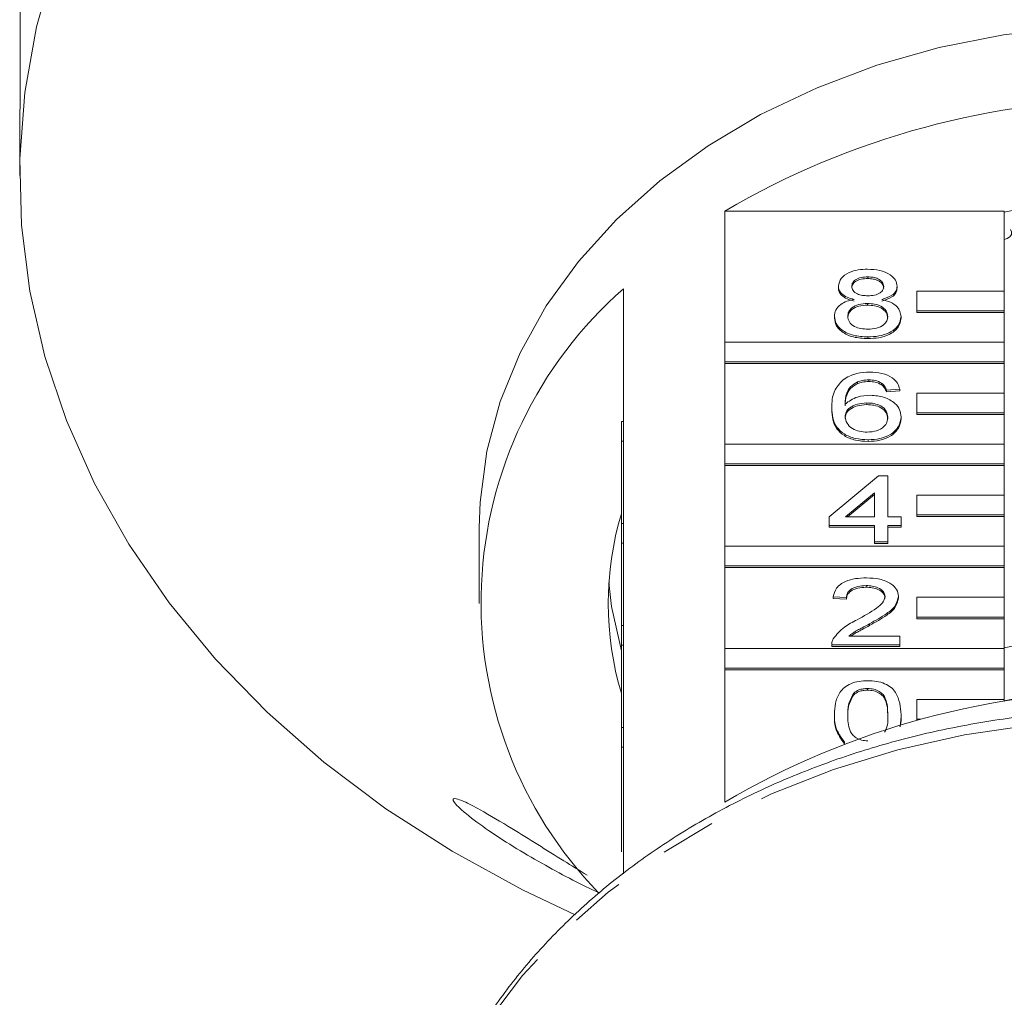
# Model space of a CAD drawing. Units: millimetres. Extents: x -31 to 611, y 16 to 331.
# Drawn here: x 332 to 354, y 275 to 297 of the extents above; entities that cross this region are included whole.
import ezdxf

# ---------------------------------------------------------------- set-up
doc = ezdxf.new("R2010")
doc.units = ezdxf.units.MM
doc.linetypes.add('PHANTOM', pattern=[12.7, 6.35, -1.27, 1.27, -1.27, 1.27, -1.27])

msp = doc.modelspace()

# ---------------------------------------------------------------- linework, layer by layer
at = {"color": 7, "linetype": 'Continuous', "lineweight": 15}
for p, q in [((331.98, 298.123), (331.98, 295.962)), ((331.966, 294.756), (331.966, 293.835)), ((348.079, 290.027), (348.079, 293.019)), ((348.079, 293.019), (354.466, 293.019)), ((354.466, 293.019), (354.466, 291.193)), ((351.346, 291.516), (351.346, 291.478)), ((345.766, 291.247), (345.766, 288.217)), ((350.675, 291.307), (350.675, 291.269)), ((352.016, 291.302), (352.016, 291.264)), ((354.466, 291.193), (352.466, 291.193)), ((352.466, 291.193), (352.466, 290.743)), ((354.466, 290.743), (354.466, 291.193)), ((351.339, 290.909), (351.339, 290.871)), ((352.466, 290.743), (352.466, 290.705)), ((352.466, 290.743), (354.466, 290.743)), ((352.466, 290.705), (354.466, 290.705)), ((354.466, 290.743), (354.466, 290.705)), ((354.466, 290.705), (354.466, 290.027)), ((350.584, 290.615), (350.584, 290.576)), ((352.107, 290.609), (352.107, 290.571)), ((354.466, 290.027), (348.079, 290.027)), ((348.079, 290.027), (348.079, 289.577)), ((351.346, 290.145), (351.346, 290.107)), ((354.466, 289.577), (354.466, 290.027)), ((348.079, 289.577), (354.466, 289.577)), ((348.079, 289.577), (348.079, 289.539)), ((354.466, 289.577), (354.466, 289.539)), ((348.079, 287.695), (348.079, 289.539)), ((348.079, 289.539), (354.466, 289.539)), ((354.466, 289.539), (354.466, 288.861)), ((351.371, 289.166), (351.371, 289.127)), ((351.111, 289.121), (351.111, 289.082)), ((351.662, 289.087), (351.662, 289.049)), ((352.077, 288.95), (351.772, 288.931)), ((351.772, 288.931), (351.772, 288.892)), ((352.077, 288.912), (351.772, 288.892)), ((352.077, 288.95), (352.077, 288.912)), ((354.466, 288.861), (352.466, 288.861)), ((352.466, 288.861), (352.466, 288.411)), ((354.466, 288.411), (354.466, 288.861)), ((350.523, 288.53), (350.523, 288.491)), ((351.321, 288.637), (351.321, 288.599)), ((352.107, 288.317), (352.107, 288.279)), ((352.466, 288.411), (354.466, 288.411)), ((352.466, 288.411), (352.466, 288.373)), ((352.466, 288.373), (354.466, 288.373)), ((354.466, 288.411), (354.466, 288.373)), ((354.466, 288.373), (354.466, 287.695)), ((345.716, 288.217), (345.766, 288.217)), ((345.716, 287.767), (345.716, 288.217)), ((345.766, 287.767), (345.766, 288.217)), ((351.356, 287.795), (351.356, 287.756)), ((345.716, 285.885), (345.716, 287.767)), ((345.716, 287.767), (345.766, 287.767)), ((345.766, 287.767), (345.766, 285.885)), ((354.466, 287.695), (348.079, 287.695)), ((348.079, 287.695), (348.079, 287.245)), ((354.466, 287.245), (354.466, 287.695)), ((348.079, 287.245), (354.466, 287.245)), ((348.079, 287.245), (348.079, 287.207)), ((348.079, 285.363), (348.079, 287.207)), ((348.079, 287.207), (354.466, 287.207)), ((354.466, 287.245), (354.466, 287.207)), ((354.466, 287.207), (354.466, 286.529)), ((350.462, 286.032), (351.589, 286.972)), ((351.589, 286.972), (351.803, 286.972)), ((351.803, 286.972), (351.803, 286.032)), ((351.498, 286.582), (350.838, 286.032)), ((351.498, 286.544), (350.884, 286.032)), ((351.498, 286.032), (351.498, 286.582)), ((354.466, 286.529), (352.466, 286.529)), ((352.466, 286.529), (352.466, 286.079)), ((354.466, 286.079), (354.466, 286.529)), ((350.462, 285.836), (350.462, 286.032)), ((350.838, 286.032), (351.498, 286.032)), ((351.803, 286.032), (352.107, 286.032)), ((352.107, 286.032), (352.107, 285.836)), ((352.466, 286.079), (354.466, 286.079)), ((352.466, 286.079), (352.466, 286.041)), ((352.466, 286.041), (354.466, 286.041)), ((354.466, 286.079), (354.466, 286.041)), ((354.466, 286.041), (354.466, 285.363)), ((342.466, 285.792), (342.466, 284.056)), ((345.716, 285.885), (345.766, 285.885)), ((345.716, 285.435), (345.716, 285.885)), ((345.766, 285.435), (345.766, 285.885)), ((351.498, 285.836), (350.462, 285.836)), ((350.462, 285.836), (350.462, 285.798)), ((351.498, 285.798), (350.462, 285.798)), ((351.498, 285.464), (351.498, 285.836)), ((352.107, 285.836), (351.803, 285.836)), ((351.803, 285.836), (351.803, 285.464)), ((352.107, 285.798), (351.803, 285.798)), ((352.107, 285.836), (352.107, 285.798)), ((345.716, 285.435), (345.766, 285.435)), ((345.716, 283.553), (345.716, 285.435)), ((345.766, 285.435), (345.766, 283.553)), ((354.466, 285.363), (348.079, 285.363)), ((348.079, 285.363), (348.079, 284.913)), ((351.803, 285.464), (351.498, 285.464)), ((351.498, 285.464), (351.498, 285.426)), ((351.803, 285.426), (351.498, 285.426)), ((351.803, 285.464), (351.803, 285.426)), ((354.466, 284.913), (354.466, 285.363)), ((348.079, 284.913), (354.466, 284.913)), ((348.079, 284.913), (348.079, 284.875)), ((348.079, 283.031), (348.079, 284.875)), ((348.079, 284.875), (354.466, 284.875)), ((354.466, 284.913), (354.466, 284.875)), ((354.466, 284.875), (354.466, 284.197)), ((351.308, 284.465), (351.308, 284.427)), ((350.858, 284.191), (350.553, 284.21)), ((350.553, 284.21), (350.553, 284.172)), ((350.858, 284.191), (350.858, 284.153)), ((352.046, 284.22), (352.046, 284.181)), ((354.466, 284.197), (352.466, 284.197)), ((352.466, 284.197), (352.466, 283.747)), ((354.466, 283.747), (354.466, 284.197)), ((350.858, 284.153), (350.553, 284.172)), ((352.466, 283.747), (352.466, 283.709)), ((352.466, 283.747), (354.466, 283.747)), ((354.466, 283.747), (354.466, 283.709)), ((345.716, 283.553), (345.766, 283.553)), ((345.716, 283.103), (345.716, 283.553)), ((345.766, 283.103), (345.766, 283.553)), ((351.387, 283.593), (351.387, 283.555)), ((352.466, 283.709), (354.466, 283.709)), ((354.466, 283.709), (354.466, 283.031)), ((350.914, 283.309), (352.077, 283.309)), ((352.077, 283.309), (352.077, 283.114)), ((345.716, 283.103), (345.766, 283.103)), ((345.716, 281.221), (345.716, 283.103)), ((345.766, 283.103), (345.766, 281.221)), ((350.523, 283.124), (350.523, 283.114)), ((352.077, 283.114), (350.523, 283.114)), ((350.523, 283.114), (350.523, 283.075)), ((352.077, 283.075), (350.523, 283.075)), ((352.077, 283.114), (352.077, 283.075)), ((354.466, 283.031), (348.079, 283.031)), ((348.079, 283.031), (348.079, 282.581)), ((354.466, 282.581), (354.466, 283.031)), ((348.079, 282.581), (354.466, 282.581)), ((348.079, 282.581), (348.079, 282.543)), ((348.079, 279.52), (348.079, 282.543)), ((348.079, 282.543), (354.466, 282.543)), ((354.466, 282.581), (354.466, 282.543)), ((354.466, 282.543), (354.466, 281.865)), ((351.026, 282.01), (351.026, 281.972)), ((351.342, 282.115), (351.342, 282.076)), ((354.466, 281.865), (352.466, 281.865)), ((352.466, 281.865), (352.466, 281.415)), ((354.466, 281.816), (354.466, 281.865)), ((350.584, 281.517), (350.584, 281.478)), ((352.107, 281.478), (352.085, 281.242)), ((352.107, 281.517), (352.107, 281.478)), ((352.466, 281.415), (352.555, 281.415)), ((352.466, 281.415), (352.466, 281.391)), ((345.716, 280.771), (345.716, 281.221)), ((345.716, 281.221), (345.766, 281.221)), ((345.766, 280.771), (345.766, 281.221)), ((350.815, 280.891), (350.815, 280.857)), ((345.716, 278.382), (345.716, 280.771)), ((345.716, 280.771), (345.766, 280.771)), ((345.766, 280.771), (345.766, 277.882))]:
    msp.add_line(p, q, dxfattribs=at)
at = {"color": 7, "linetype": 'Continuous', "lineweight": 15, "flags": 128}
for points in [[(332.772, 298.708), (332.353, 297.227), (332.086, 295.726), (331.971, 294.214), (332.009, 292.699), (332.2, 291.192), (332.544, 289.7), (333.037, 288.233), (333.677, 286.799), (334.461, 285.408), (335.382, 284.068), (336.437, 282.787), (337.618, 281.571), (338.918, 280.43), (340.33, 279.369), (341.845, 278.396), (343.453, 277.515), (344.662, 276.942)], [(357.466, 297.282), (355.948, 297.223), (354.446, 297.047), (352.975, 296.755), (351.551, 296.351), (350.186, 295.839), (348.897, 295.223), (347.695, 294.51), (346.594, 293.708), (345.604, 292.825), (344.736, 291.87), (343.999, 290.852), (343.4, 289.783), (342.945, 288.672), (342.639, 287.532), (342.485, 286.374), (342.466, 285.792)], [(354.466, 292.374), (354.535, 292.393), (354.593, 292.432), (354.628, 292.486), (354.633, 292.545), (354.608, 292.602)], [(345.432, 284.538), (345.492, 283.987), (345.716, 282.973)]]:
    msp.add_lwpolyline(points, dxfattribs=at)
at = {"color": 8, "linetype": 'PHANTOM', "lineweight": 0, "flags": 128}
msp.add_lwpolyline([(374.13, 268.906), (374.06, 269.839), (373.836, 271.042), (373.464, 272.224), (372.947, 273.372), (372.29, 274.478), (371.498, 275.531), (370.58, 276.522), (369.543, 277.441), (368.396, 278.281), (367.15, 279.033), (365.817, 279.691), (364.408, 280.249), (362.936, 280.702), (361.414, 281.046), (359.857, 281.277), (358.278, 281.394), (356.692, 281.395), (355.113, 281.281), (353.555, 281.053), (352.033, 280.712), (350.559, 280.261), (349.149, 279.706), (347.813, 279.05), (346.565, 278.3), (345.416, 277.463), (344.376, 276.545), (343.454, 275.556), (342.66, 274.505), (341.999, 273.4), (341.479, 272.252), (341.103, 271.072), (340.875, 269.869), (340.831, 269.443)], dxfattribs=at)
at = {"color": 7, "linetype": 'Continuous', "lineweight": 15}
for centre, radius, start, end in [((357.466, 277.034), 18.537, 59.5772, 120.4228), ((357.466, 277.676), 15.611, 78.9204, 101.0796), ((352.032, 284.076), 9.523, 131.1499, 224.086), ((352.562, 284.056), 7.146, 163.3543, 196.6457), ((357.466, 268.836), 14.519, 77.8736, 101.9239), ((357.466, 263.536), 18.537, 59.5772, 120.4228), ((357.466, 266.929), 15.202, 78.6181, 101.3819)]:
    msp.add_arc(centre, radius, start, end, dxfattribs=at)
for points, knots in [([(331.966, 294.756), (331.966, 294.781), (331.966, 294.873), (331.968, 295.094), (331.973, 295.382), (331.978, 295.665), (331.98, 295.856), (331.98, 295.941), (331.98, 295.962)], [0, 0, 0, 0, 0.078071, 0.289555, 0.501514, 0.715103, 0.930743, 1, 1, 1, 1]), ([(350.675, 291.307), (350.687, 291.368), (350.711, 291.489), (350.898, 291.618), (351.12, 291.684), (351.268, 291.69), (351.342, 291.692)], [0, 0, 0, 0, 0.279271, 0.558676, 0.779074, 1, 1, 1, 1]), ([(351.342, 291.692), (351.437, 291.688), (351.628, 291.678), (351.853, 291.579), (351.994, 291.446), (352.009, 291.35), (352.016, 291.302)], [0, 0, 0, 0, 0.280348, 0.559692, 0.779821, 1, 1, 1, 1]), ([(351.346, 291.516), (351.294, 291.514), (351.191, 291.51), (351.067, 291.457), (350.992, 291.384), (350.984, 291.332), (350.98, 291.306)], [0, 0, 0, 0, 0.280365, 0.559367, 0.779701, 1, 1, 1, 1]), ([(351.346, 291.478), (351.294, 291.476), (351.191, 291.472), (351.067, 291.419), (350.992, 291.346), (350.984, 291.294), (350.98, 291.268)], [0, 0, 0, 0, 0.280365, 0.559367, 0.779701, 1, 1, 1, 1]), ([(351.711, 291.297), (351.705, 291.331), (351.693, 291.399), (351.594, 291.474), (351.469, 291.512), (351.387, 291.515), (351.346, 291.516)], [0, 0, 0, 0, 0.279693, 0.559145, 0.779317, 1, 1, 1, 1]), ([(351.711, 291.259), (351.705, 291.293), (351.693, 291.36), (351.594, 291.436), (351.469, 291.473), (351.387, 291.476), (351.346, 291.478)], [0, 0, 0, 0, 0.279693, 0.559145, 0.779317, 1, 1, 1, 1]), ([(351.035, 291.003), (350.98, 291.017), (350.869, 291.047), (350.748, 291.125), (350.684, 291.216), (350.678, 291.277), (350.675, 291.307)], [0, 0, 0, 0, 0.28031, 0.559637, 0.779691, 1, 1, 1, 1]), ([(351.035, 290.964), (350.98, 290.979), (350.869, 291.009), (350.748, 291.086), (350.684, 291.178), (350.678, 291.239), (350.675, 291.269)], [0, 0, 0, 0, 0.28031, 0.559637, 0.779691, 1, 1, 1, 1]), ([(350.98, 291.306), (350.985, 291.272), (350.996, 291.203), (351.096, 291.126), (351.223, 291.089), (351.306, 291.087), (351.348, 291.085)], [0, 0, 0, 0, 0.279936, 0.558845, 0.779075, 1, 1, 1, 1]), ([(351.348, 291.085), (351.4, 291.087), (351.504, 291.091), (351.628, 291.145), (351.7, 291.219), (351.708, 291.271), (351.711, 291.297)], [0, 0, 0, 0, 0.280478, 0.559259, 0.779576, 1, 1, 1, 1]), ([(352.016, 291.302), (352.011, 291.265), (352.001, 291.189), (351.886, 291.07), (351.748, 291.028), (351.664, 291.003)], [0, 0, 0, 0, 0.280612, 0.560833, 1, 1, 1, 1]), ([(352.016, 291.264), (352.011, 291.226), (352.001, 291.151), (351.886, 291.032), (351.748, 290.99), (351.664, 290.964)], [0, 0, 0, 0, 0.280612, 0.560833, 1, 1, 1, 1]), ([(350.584, 290.615), (350.589, 290.664), (350.6, 290.762), (350.709, 290.885), (350.864, 290.966), (350.978, 290.99), (351.035, 291.003)], [0, 0, 0, 0, 0.280187, 0.559469, 0.779548, 1, 1, 1, 1]), ([(351.664, 291.003), (351.734, 290.984), (351.875, 290.947), (352.066, 290.813), (352.092, 290.687), (352.107, 290.609)], [0, 0, 0, 0, 0.281226, 0.561787, 1, 1, 1, 1]), ([(351.339, 290.909), (351.271, 290.905), (351.136, 290.898), (350.984, 290.819), (350.9, 290.72), (350.892, 290.652), (350.889, 290.618)], [0, 0, 0, 0, 0.280111, 0.558976, 0.779307, 1, 1, 1, 1]), ([(351.339, 290.871), (351.271, 290.867), (351.136, 290.86), (350.984, 290.781), (350.9, 290.682), (350.892, 290.614), (350.889, 290.58)], [0, 0, 0, 0, 0.280111, 0.558976, 0.779307, 1, 1, 1, 1]), ([(351.803, 290.612), (351.796, 290.657), (351.783, 290.745), (351.661, 290.847), (351.501, 290.902), (351.393, 290.907), (351.339, 290.909)], [0, 0, 0, 0, 0.27997, 0.559316, 0.779349, 1, 1, 1, 1]), ([(351.803, 290.574), (351.796, 290.618), (351.783, 290.707), (351.661, 290.809), (351.501, 290.864), (351.393, 290.868), (351.339, 290.871)], [0, 0, 0, 0, 0.27997, 0.559316, 0.779349, 1, 1, 1, 1]), ([(351.346, 290.145), (351.234, 290.151), (351.012, 290.163), (350.755, 290.287), (350.605, 290.446), (350.591, 290.559), (350.584, 290.615)], [0, 0, 0, 0, 0.280131, 0.559335, 0.779523, 1, 1, 1, 1]), ([(351.346, 290.107), (351.234, 290.113), (351.012, 290.125), (350.755, 290.248), (350.605, 290.408), (350.591, 290.52), (350.584, 290.576)], [0, 0, 0, 0, 0.2801306, 0.5593352, 0.7795226, 1, 1, 1, 1]), ([(350.889, 290.618), (350.895, 290.574), (350.907, 290.486), (351.025, 290.381), (351.187, 290.331), (351.294, 290.325), (351.348, 290.321)], [0, 0, 0, 0, 0.280552, 0.558516, 0.77917, 1, 1, 1, 1]), ([(352.107, 290.609), (352.095, 290.538), (352.069, 290.397), (351.861, 290.241), (351.605, 290.156), (351.432, 290.149), (351.346, 290.145)], [0, 0, 0, 0, 0.279532, 0.559025, 0.779261, 1, 1, 1, 1]), ([(352.107, 290.571), (352.095, 290.5), (352.069, 290.358), (351.861, 290.202), (351.605, 290.117), (351.432, 290.11), (351.346, 290.107)], [0, 0, 0, 0, 0.279532, 0.559025, 0.779261, 1, 1, 1, 1]), ([(351.348, 290.321), (351.416, 290.325), (351.552, 290.332), (351.707, 290.409), (351.791, 290.51), (351.799, 290.578), (351.803, 290.612)], [0, 0, 0, 0, 0.280192, 0.559073, 0.779305, 1, 1, 1, 1]), ([(350.523, 288.53), (350.526, 288.657), (350.532, 288.885), (350.706, 289.082), (350.782, 289.169)], [0, 0, 0, 0, 0.561396, 1, 1, 1, 1]), ([(350.782, 289.169), (350.88, 289.225), (351.054, 289.327), (351.288, 289.337), (351.391, 289.342)], [0, 0, 0, 0, 0.55838, 1, 1, 1, 1]), ([(351.371, 289.166), (351.32, 289.163), (351.228, 289.159), (351.147, 289.132), (351.111, 289.121)], [0, 0, 0, 0, 0.559717, 1, 1, 1, 1]), ([(351.371, 289.127), (351.32, 289.125), (351.228, 289.121), (351.147, 289.094), (351.111, 289.082)], [0, 0, 0, 0, 0.559717, 1, 1, 1, 1]), ([(351.662, 289.087), (351.614, 289.113), (351.529, 289.158), (351.419, 289.163), (351.371, 289.166)], [0, 0, 0, 0, 0.559004, 1, 1, 1, 1]), ([(351.662, 289.049), (351.614, 289.074), (351.529, 289.12), (351.419, 289.125), (351.371, 289.127)], [0, 0, 0, 0, 0.559004, 1, 1, 1, 1]), ([(351.391, 289.342), (351.486, 289.337), (351.676, 289.327), (351.902, 289.227), (352.035, 289.092), (352.063, 288.998), (352.077, 288.95)], [0, 0, 0, 0, 0.280049, 0.559187, 0.779374, 1, 1, 1, 1]), ([(351.111, 289.121), (351.053, 289.083), (350.937, 289.009), (350.838, 288.829), (350.832, 288.694), (350.828, 288.612)], [0, 0, 0, 0, 0.279359, 0.559176, 1, 1, 1, 1]), ([(351.111, 289.082), (351.053, 289.045), (350.937, 288.971), (350.838, 288.79), (350.832, 288.656), (350.828, 288.574)], [0, 0, 0, 0, 0.279359, 0.559176, 1, 1, 1, 1]), ([(351.772, 288.931), (351.76, 288.963), (351.738, 289.019), (351.685, 289.067), (351.662, 289.087)], [0, 0, 0, 0, 0.560488, 1, 1, 1, 1]), ([(351.772, 288.892), (351.76, 288.924), (351.738, 288.981), (351.685, 289.028), (351.662, 289.049)], [0, 0, 0, 0, 0.560488, 1, 1, 1, 1]), ([(350.828, 288.612), (350.915, 288.675), (351.071, 288.789), (351.303, 288.806), (351.405, 288.813)], [0, 0, 0, 0, 0.558625, 1, 1, 1, 1]), ([(351.405, 288.813), (351.514, 288.804), (351.732, 288.785), (351.965, 288.646), (352.091, 288.483), (352.102, 288.373), (352.107, 288.317)], [0, 0, 0, 0, 0.279141, 0.558815, 0.77917, 1, 1, 1, 1]), ([(351.356, 287.795), (351.256, 287.8), (351.056, 287.812), (350.796, 287.92), (350.545, 288.155), (350.532, 288.375), (350.523, 288.53)], [0, 0, 0, 0, 0.186919, 0.373549, 0.560232, 1, 1, 1, 1]), ([(351.356, 287.756), (351.256, 287.762), (351.056, 287.774), (350.796, 287.881), (350.545, 288.117), (350.532, 288.337), (350.523, 288.491)], [0, 0, 0, 0, 0.186919, 0.373549, 0.560232, 1, 1, 1, 1]), ([(351.321, 288.637), (351.248, 288.632), (351.102, 288.622), (350.935, 288.539), (350.84, 288.432), (350.832, 288.358), (350.828, 288.321)], [0, 0, 0, 0, 0.27974, 0.559339, 0.779412, 1, 1, 1, 1]), ([(351.321, 288.599), (351.248, 288.594), (351.102, 288.583), (350.935, 288.5), (350.84, 288.394), (350.832, 288.32), (350.828, 288.283)], [0, 0, 0, 0, 0.27974, 0.559339, 0.779412, 1, 1, 1, 1]), ([(351.803, 288.311), (351.797, 288.359), (351.787, 288.454), (351.666, 288.569), (351.495, 288.63), (351.379, 288.635), (351.321, 288.637)], [0, 0, 0, 0, 0.280456, 0.559364, 0.779311, 1, 1, 1, 1]), ([(351.803, 288.273), (351.797, 288.321), (351.787, 288.416), (351.666, 288.53), (351.495, 288.591), (351.379, 288.596), (351.321, 288.599)], [0, 0, 0, 0, 0.280456, 0.559364, 0.779311, 1, 1, 1, 1]), ([(350.828, 288.321), (350.836, 288.272), (350.854, 288.172), (350.977, 288.052), (351.149, 287.981), (351.272, 287.974), (351.333, 287.971)], [0, 0, 0, 0, 0.2800816, 0.5597698, 0.7796884, 1, 1, 1, 1]), ([(351.333, 287.971), (351.408, 287.976), (351.557, 287.987), (351.717, 288.084), (351.793, 288.198), (351.799, 288.274), (351.803, 288.311)], [0, 0, 0, 0, 0.2794888, 0.558551, 0.7789781, 1, 1, 1, 1]), ([(352.107, 288.317), (352.095, 288.243), (352.072, 288.095), (351.888, 287.915), (351.629, 287.81), (351.447, 287.8), (351.356, 287.795)], [0, 0, 0, 0, 0.2802299, 0.5597606, 0.7797594, 1, 1, 1, 1]), ([(352.107, 288.279), (352.095, 288.205), (352.072, 288.056), (351.888, 287.877), (351.629, 287.772), (351.447, 287.762), (351.356, 287.756)], [0, 0, 0, 0, 0.28023, 0.559761, 0.779759, 1, 1, 1, 1]), ([(350.553, 284.21), (350.571, 284.278), (350.606, 284.413), (350.81, 284.563), (351.065, 284.633), (351.232, 284.638), (351.315, 284.641)], [0, 0, 0, 0, 0.280235, 0.558893, 0.779132, 1, 1, 1, 1]), ([(351.315, 284.641), (351.419, 284.637), (351.626, 284.627), (351.873, 284.522), (352.024, 284.376), (352.039, 284.272), (352.046, 284.22)], [0, 0, 0, 0, 0.280482, 0.559644, 0.779749, 1, 1, 1, 1]), ([(351.308, 284.465), (351.243, 284.462), (351.112, 284.456), (350.954, 284.387), (350.869, 284.29), (350.862, 284.224), (350.858, 284.191)], [0, 0, 0, 0, 0.28041, 0.559489, 0.779375, 1, 1, 1, 1]), ([(351.308, 284.427), (351.243, 284.424), (351.112, 284.417), (350.954, 284.349), (350.869, 284.252), (350.862, 284.186), (350.858, 284.153)], [0, 0, 0, 0, 0.28041, 0.559489, 0.779375, 1, 1, 1, 1]), ([(351.742, 284.218), (351.734, 284.257), (351.718, 284.335), (351.594, 284.417), (351.452, 284.46), (351.356, 284.463), (351.308, 284.465)], [0, 0, 0, 0, 0.27908, 0.558612, 0.779043, 1, 1, 1, 1]), ([(351.742, 284.179), (351.734, 284.219), (351.718, 284.297), (351.594, 284.378), (351.452, 284.421), (351.356, 284.425), (351.308, 284.427)], [0, 0, 0, 0, 0.27908, 0.558612, 0.779043, 1, 1, 1, 1]), ([(351.103, 283.685), (351.255, 283.768), (351.466, 283.885), (351.7, 284.066), (351.728, 284.167), (351.742, 284.218)], [0, 0, 0, 0, 0.561313, 0.781386, 1, 1, 1, 1]), ([(352.046, 284.22), (352.03, 284.147), (351.998, 284), (351.743, 283.789), (351.522, 283.667), (351.387, 283.593)], [0, 0, 0, 0, 0.278741, 0.558834, 1, 1, 1, 1]), ([(352.046, 284.181), (352.03, 284.108), (351.998, 283.962), (351.743, 283.751), (351.522, 283.629), (351.387, 283.555)], [0, 0, 0, 0, 0.278741, 0.558834, 1, 1, 1, 1]), ([(350.555, 283.249), (350.631, 283.344), (350.767, 283.514), (351, 283.633), (351.103, 283.685)], [0, 0, 0, 0, 0.5583593, 1, 1, 1, 1]), ([(351.387, 283.593), (351.33, 283.563), (351.237, 283.513), (351.108, 283.444), (351.001, 283.383), (350.943, 283.334), (350.914, 283.309)], [0, 0, 0, 0, 0.3400378, 0.5600628, 0.7800895, 1, 1, 1, 1]), ([(351.387, 283.555), (351.33, 283.525), (351.237, 283.475), (351.108, 283.405), (351.019, 283.356), (350.976, 283.321), (350.963, 283.309)], [0, 0, 0, 0, 0.385764, 0.635377, 0.884991, 1, 1, 1, 1]), ([(350.523, 283.114), (350.524, 283.139), (350.525, 283.186), (350.546, 283.23), (350.555, 283.249)], [0, 0, 0, 0, 0.559956, 1, 1, 1, 1]), ([(350.584, 281.517), (350.587, 281.603), (350.595, 281.776), (350.671, 281.989), (350.806, 282.141), (350.954, 282.231), (351.144, 282.283), (351.278, 282.288), (351.346, 282.291)], [0, 0, 0, 0, 0.250495, 0.500372, 0.625439, 0.750208, 0.87498, 1, 1, 1, 1]), ([(351.346, 282.291), (351.413, 282.288), (351.547, 282.283), (351.736, 282.231), (351.888, 282.142), (352.076, 281.91), (352.093, 281.691), (352.107, 281.517)], [0, 0, 0, 0, 0.125373, 0.250644, 0.375698, 0.501113, 1, 1, 1, 1]), ([(351.026, 282.01), (350.977, 281.921), (350.888, 281.761), (350.888, 281.592), (350.889, 281.517)], [0, 0, 0, 0, 0.558059, 1, 1, 1, 1]), ([(351.026, 281.972), (350.977, 281.883), (350.888, 281.723), (350.888, 281.554), (350.889, 281.479)], [0, 0, 0, 0, 0.558059, 1, 1, 1, 1]), ([(351.342, 282.115), (351.308, 282.113), (351.239, 282.11), (351.123, 282.079), (351.063, 282.036), (351.026, 282.01)], [0, 0, 0, 0, 0.280453, 0.560688, 1, 1, 1, 1]), ([(351.342, 282.076), (351.308, 282.075), (351.239, 282.072), (351.123, 282.04), (351.063, 281.998), (351.026, 281.972)], [0, 0, 0, 0, 0.280453, 0.560688, 1, 1, 1, 1]), ([(351.803, 281.517), (351.8, 281.643), (351.798, 281.799), (351.702, 281.977), (351.611, 282.051), (351.488, 282.106), (351.391, 282.112), (351.342, 282.115)], [0, 0, 0, 0, 0.500352, 0.625529, 0.750516, 0.875255, 1, 1, 1, 1]), ([(351.803, 281.479), (351.8, 281.604), (351.798, 281.761), (351.702, 281.939), (351.611, 282.013), (351.488, 282.068), (351.391, 282.073), (351.342, 282.076)], [0, 0, 0, 0, 0.500352, 0.625529, 0.750516, 0.875255, 1, 1, 1, 1]), ([(374.134, 268.614), (374.13, 268.831), (374.119, 269.439), (373.995, 270.436), (373.721, 271.591), (373.314, 272.722), (372.779, 273.819), (372.12, 274.874), (371.34, 275.879), (370.447, 276.825), (369.447, 277.705), (368.349, 278.51), (367.162, 279.235), (365.895, 279.873), (364.559, 280.42), (363.166, 280.87), (361.726, 281.22), (360.251, 281.468), (358.754, 281.611), (357.247, 281.648), (355.74, 281.58), (354.248, 281.406), (352.781, 281.128), (351.352, 280.748), (349.972, 280.268), (348.652, 279.693), (347.404, 279.026), (346.238, 278.273), (345.163, 277.439), (344.19, 276.532), (343.325, 275.559), (342.578, 274.528), (341.955, 273.448), (341.458, 272.329), (341.102, 271.181), (340.896, 270.222), (340.86, 269.646), (340.849, 269.464)], [0, 0, 0, 0, 0.0160144, 0.0449372, 0.0738713, 0.102845, 0.1318872, 0.1610157, 0.1902367, 0.219546, 0.2489322, 0.2783802, 0.3078744, 0.3374007, 0.3669475, 0.3965066, 0.426072, 0.4556405, 0.4852111, 0.5147846, 0.544362, 0.5739446, 0.6035336, 0.6331301, 0.6627341, 0.6923444, 0.721956, 0.7515619, 0.7811519, 0.8107119, 0.840225, 0.8696724, 0.899036, 0.9283022, 0.957466, 0.9865334, 1, 1, 1, 1]), ([(350.815, 280.891), (350.734, 281.002), (350.588, 281.201), (350.585, 281.42), (350.584, 281.517)], [0, 0, 0, 0, 0.557973, 1, 1, 1, 1]), ([(350.815, 280.853), (350.734, 280.964), (350.588, 281.163), (350.585, 281.382), (350.584, 281.478)], [0, 0, 0, 0, 0.557973, 1, 1, 1, 1]), ([(350.889, 281.517), (350.891, 281.393), (350.894, 281.237), (350.986, 281.058), (351.079, 280.985), (351.2, 280.929), (351.297, 280.923), (351.346, 280.92)], [0, 0, 0, 0, 0.500363, 0.625568, 0.750538, 0.875304, 1, 1, 1, 1]), ([(351.731, 281.119), (351.737, 281.128), (351.813, 281.253), (351.807, 281.391), (351.803, 281.517)], [0, 0, 0, 0, 0.076915, 1, 1, 1, 1]), ([(352.107, 281.517), (352.111, 281.429), (352.116, 281.335), (352.077, 281.245), (352.075, 281.238)], [0, 0, 0, 0, 0.925555, 1, 1, 1, 1]), ([(345.206, 277.447), (345.202, 277.449), (344.83, 277.614), (344.162, 277.966), (343.319, 278.453), (342.698, 278.852), (342.242, 279.186), (341.982, 279.414), (341.869, 279.543), (341.864, 279.603), (341.945, 279.602), (342.142, 279.528), (342.566, 279.306), (343.337, 278.844), (344.193, 278.305), (344.755, 277.958), (344.932, 277.849)], [0, 0, 0, 0, 0.001547, 0.164857, 0.251908, 0.341699, 0.420868, 0.457512, 0.494499, 0.526943, 0.554361, 0.594765, 0.657768, 0.764123, 0.925748, 1, 1, 1, 1])]:
    msp.add_open_spline(points, degree=3, knots=knots, dxfattribs=at)

doc.saveas('drawing.dxf')
